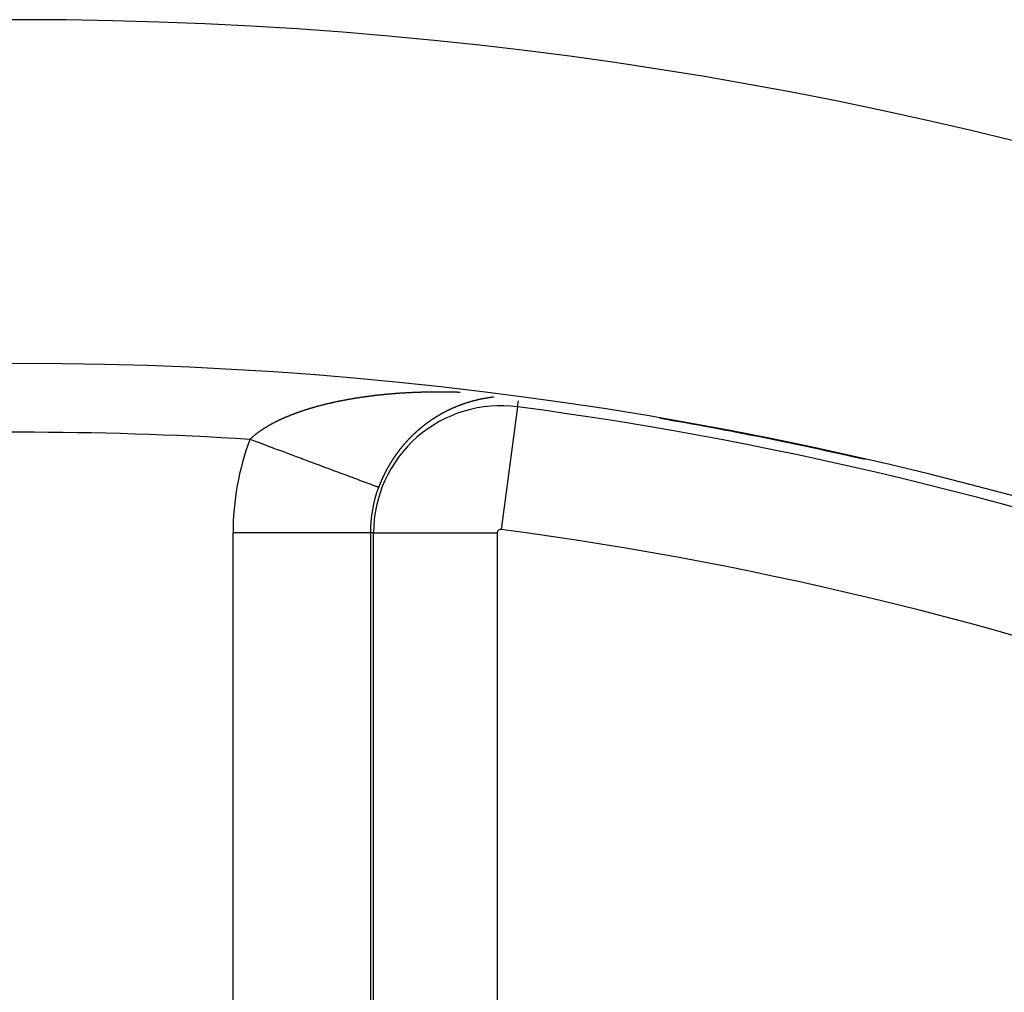
# Model space of a CAD drawing. Units: millimetres. Extents: x 334 to 1108, y -763 to -153.
# Drawn here: x 1048 to 1063, y -377 to -363 of the extents above; entities that cross this region are included whole.
import ezdxf

# ---------------------------------------------------------------- set-up
doc = ezdxf.new("R2010")
doc.units = ezdxf.units.MM
doc.linetypes.add('DASHED', pattern=[9.652, 8.128, -1.524])
doc.layers.add('nevidi', color=4, linetype='DASHED')

msp = doc.modelspace()

# ---------------------------------------------------------------- linework, layer by layer
at = {"color": 2}
for radius, start, end in [(60, 10.56522, 169.43478), (55, 10.6173, 169.3827), (54.995, 77.0761, 80.2518)]:
    msp.add_arc((1048.271, -423.267), radius, start, end, dxfattribs=at)
at = {"layer": 'nevidi', "color": 7, "linetype": 'Continuous'}
for p, q in [((1054.97, -368.789), (1054.967, -368.789)), ((1055.161, -368.758), (1055.159, -368.758)), ((1055.516, -368.897), (1055.528, -368.809)), ((1055.516, -368.897), (1055.278, -370.68)), ((1051.375, -377.803), (1051.375, -370.732)), ((1053.374, -370.732), (1051.375, -370.732)), ((1053.374, -370.732), (1053.374, -377.803)), ((1053.42, -370.732), (1053.374, -370.732)), ((1053.42, -377.803), (1053.42, -370.732)), ((1053.42, -370.732), (1055.219, -370.732)), ((1055.219, -370.732), (1055.219, -377.803))]:
    msp.add_line(p, q, dxfattribs=at)
for points in [[(1052.861, -368.825), (1052.867, -368.824), (1052.875, -368.822), (1052.881, -368.821), (1052.888, -368.819), (1052.894, -368.818), (1052.902, -368.816), (1052.908, -368.815), (1052.915, -368.814), (1052.921, -368.812), (1052.929, -368.811), (1052.935, -368.81), (1052.942, -368.808), (1052.948, -368.807), (1052.956, -368.805), (1052.962, -368.804), (1052.97, -368.803), (1052.976, -368.802), (1052.983, -368.8), (1052.989, -368.799), (1052.997, -368.798), (1053.003, -368.796), (1053.011, -368.795), (1053.017, -368.794), (1053.025, -368.792), (1053.031, -368.791), (1053.038, -368.79), (1053.044, -368.789), (1053.052, -368.787), (1053.058, -368.786), (1053.066, -368.785), (1053.072, -368.784), (1053.08, -368.782), (1053.086, -368.781), (1053.093, -368.78), (1053.1, -368.779), (1053.107, -368.778), (1053.113, -368.777), (1053.121, -368.775), (1053.127, -368.774), (1053.135, -368.773), (1053.141, -368.772), (1053.149, -368.771), (1053.155, -368.77), (1053.163, -368.768), (1053.165, -368.768), (1053.169, -368.768), (1053.177, -368.766), (1053.183, -368.765), (1053.191, -368.764), (1053.197, -368.763), (1053.205, -368.762), (1053.211, -368.761), (1053.219, -368.76), (1053.226, -368.759), (1053.233, -368.758), (1053.24, -368.757), (1053.248, -368.756), (1053.254, -368.755), (1053.262, -368.753), (1053.268, -368.753), (1053.276, -368.751), (1053.282, -368.751), (1053.29, -368.749), (1053.296, -368.749), (1053.304, -368.747), (1053.311, -368.747), (1053.319, -368.745), (1053.325, -368.745), (1053.333, -368.744), (1053.339, -368.743), (1053.347, -368.742), (1053.353, -368.741), (1053.361, -368.74), (1053.368, -368.739), (1053.376, -368.738), (1053.382, -368.737), (1053.39, -368.736), (1053.396, -368.735), (1053.405, -368.734), (1053.411, -368.734), (1053.419, -368.733), (1053.425, -368.732), (1053.434, -368.731), (1053.44, -368.73), (1053.448, -368.729), (1053.454, -368.728), (1053.463, -368.728), (1053.469, -368.727), (1053.477, -368.726), (1053.483, -368.725), (1053.492, -368.724), (1053.498, -368.724), (1053.506, -368.723), (1053.512, -368.722), (1053.521, -368.721), (1053.527, -368.72), (1053.535, -368.72), (1053.542, -368.719), (1053.55, -368.718), (1053.555, -368.718), (1053.556, -368.717), (1053.564, -368.717), (1053.571, -368.716), (1053.579, -368.715), (1053.585, -368.715), (1053.594, -368.714), (1053.6, -368.713), (1053.608, -368.712), (1053.615, -368.712), (1053.623, -368.711), (1053.629, -368.71), (1053.638, -368.71), (1053.644, -368.709), (1053.645, -368.709), (1053.652, -368.708), (1053.659, -368.708), (1053.667, -368.707), (1053.673, -368.707), (1053.682, -368.706)], [(1053.682, -368.706), (1053.688, -368.705), (1053.696, -368.705), (1053.703, -368.704), (1053.711, -368.703), (1053.718, -368.703), (1053.726, -368.702), (1053.732, -368.702), (1053.74, -368.701), (1053.747, -368.701), (1053.755, -368.7), (1053.762, -368.7), (1053.77, -368.699), (1053.776, -368.698), (1053.785, -368.698), (1053.791, -368.697), (1053.8, -368.697), (1053.806, -368.696), (1053.814, -368.696), (1053.821, -368.695), (1053.829, -368.695), (1053.836, -368.694), (1053.844, -368.694), (1053.85, -368.694), (1053.859, -368.693), (1053.865, -368.693), (1053.873, -368.692), (1053.88, -368.692), (1053.888, -368.691), (1053.895, -368.691), (1053.903, -368.69), (1053.91, -368.69), (1053.918, -368.69), (1053.924, -368.689), (1053.933, -368.689), (1053.939, -368.689), (1053.947, -368.688), (1053.954, -368.688), (1053.962, -368.687), (1053.969, -368.687), (1053.971, -368.687), (1053.977, -368.687), (1053.984, -368.686), (1053.992, -368.686), (1053.998, -368.686), (1054.007, -368.685), (1054.013, -368.685), (1054.022, -368.685), (1054.028, -368.684), (1054.036, -368.684), (1054.043, -368.684), (1054.051, -368.684), (1054.058, -368.683), (1054.066, -368.683), (1054.073, -368.683), (1054.081, -368.682), (1054.088, -368.682), (1054.096, -368.682), (1054.103, -368.682), (1054.111, -368.682), (1054.117, -368.681), (1054.126, -368.681), (1054.132, -368.681), (1054.141, -368.681), (1054.147, -368.68), (1054.156, -368.68), (1054.162, -368.68), (1054.171, -368.68), (1054.177, -368.68), (1054.185, -368.68), (1054.192, -368.679), (1054.2, -368.679), (1054.207, -368.679), (1054.215, -368.679), (1054.222, -368.679), (1054.23, -368.679), (1054.237, -368.679), (1054.245, -368.679), (1054.252, -368.678), (1054.26, -368.678), (1054.267, -368.678), (1054.275, -368.678), (1054.282, -368.678), (1054.29, -368.678), (1054.297, -368.678), (1054.305, -368.678), (1054.312, -368.678), (1054.32, -368.678), (1054.327, -368.678), (1054.335, -368.678), (1054.342, -368.678), (1054.35, -368.678), (1054.357, -368.678), (1054.365, -368.678), (1054.372, -368.678), (1054.38, -368.678), (1054.387, -368.678), (1054.395, -368.678), (1054.402, -368.678), (1054.409, -368.678), (1054.41, -368.678), (1054.417, -368.678), (1054.425, -368.678), (1054.432, -368.678), (1054.44, -368.678), (1054.447, -368.678), (1054.455, -368.678), (1054.462, -368.678), (1054.47, -368.678), (1054.477, -368.678), (1054.485, -368.678), (1054.492, -368.678), (1054.5, -368.678), (1054.507, -368.679), (1054.515, -368.679), (1054.522, -368.679), (1054.53, -368.679), (1054.537, -368.679), (1054.545, -368.679), (1054.552, -368.679)], [(1054.552, -368.679), (1054.56, -368.679), (1054.567, -368.68), (1054.576, -368.68), (1054.582, -368.68), (1054.591, -368.68), (1054.597, -368.68), (1054.606, -368.681), (1054.612, -368.681), (1054.621, -368.681), (1054.628, -368.681), (1054.636, -368.681), (1054.643, -368.682), (1054.651, -368.682), (1054.658, -368.682), (1054.666, -368.682), (1054.673, -368.682), (1054.681, -368.683)], [(1052.14, -369.047), (1052.145, -369.045), (1052.151, -369.043), (1052.156, -369.041), (1052.162, -369.038), (1052.167, -369.036), (1052.173, -369.033), (1052.179, -369.031), (1052.185, -369.029), (1052.19, -369.027), (1052.196, -369.024), (1052.201, -369.022), (1052.203, -369.021), (1052.207, -369.02), (1052.212, -369.018), (1052.219, -369.015), (1052.224, -369.013), (1052.23, -369.01), (1052.235, -369.009), (1052.242, -369.006), (1052.247, -369.004), (1052.253, -369.002), (1052.259, -369), (1052.265, -368.997), (1052.27, -368.995), (1052.277, -368.993), (1052.282, -368.991), (1052.288, -368.988), (1052.294, -368.987), (1052.3, -368.984), (1052.305, -368.982), (1052.312, -368.98), (1052.317, -368.978), (1052.324, -368.976), (1052.329, -368.974), (1052.336, -368.971), (1052.341, -368.97), (1052.348, -368.967), (1052.353, -368.965), (1052.36, -368.963), (1052.365, -368.961), (1052.372, -368.959), (1052.377, -368.957), (1052.384, -368.955), (1052.389, -368.953), (1052.396, -368.951), (1052.402, -368.949), (1052.409, -368.947), (1052.414, -368.945), (1052.421, -368.943), (1052.426, -368.941), (1052.433, -368.939), (1052.439, -368.937), (1052.445, -368.935), (1052.451, -368.933), (1052.458, -368.931), (1052.463, -368.929), (1052.47, -368.927), (1052.476, -368.925), (1052.483, -368.923), (1052.486, -368.922), (1052.488, -368.921), (1052.495, -368.919), (1052.501, -368.918), (1052.508, -368.915), (1052.513, -368.914), (1052.521, -368.912), (1052.526, -368.91), (1052.533, -368.908), (1052.539, -368.906), (1052.546, -368.904), (1052.551, -368.903), (1052.559, -368.901), (1052.564, -368.899), (1052.571, -368.897), (1052.577, -368.895), (1052.584, -368.893), (1052.59, -368.892), (1052.597, -368.89), (1052.603, -368.888), (1052.61, -368.886), (1052.616, -368.885), (1052.623, -368.883), (1052.629, -368.881), (1052.636, -368.879), (1052.642, -368.878), (1052.649, -368.876), (1052.655, -368.874), (1052.662, -368.872), (1052.668, -368.871), (1052.675, -368.869), (1052.681, -368.868), (1052.688, -368.866), (1052.694, -368.864), (1052.701, -368.862), (1052.707, -368.861), (1052.715, -368.859), (1052.72, -368.858), (1052.728, -368.856), (1052.734, -368.854), (1052.741, -368.853), (1052.747, -368.851), (1052.754, -368.849), (1052.76, -368.848), (1052.768, -368.846), (1052.773, -368.845), (1052.781, -368.843), (1052.787, -368.842), (1052.794, -368.84), (1052.8, -368.839), (1052.807, -368.837), (1052.808, -368.837), (1052.813, -368.836), (1052.821, -368.834), (1052.827, -368.833), (1052.834, -368.831), (1052.84, -368.83), (1052.848, -368.828), (1052.854, -368.827), (1052.861, -368.825)], [(1054.759, -368.846), (1054.757, -368.846), (1054.757, -368.846), (1054.756, -368.847), (1054.754, -368.847), (1054.752, -368.848), (1054.752, -368.848), (1054.751, -368.848), (1054.749, -368.849), (1054.749, -368.849), (1054.747, -368.85), (1054.746, -368.85), (1054.744, -368.851), (1054.744, -368.851), (1054.742, -368.851), (1054.741, -368.852), (1054.741, -368.852), (1054.739, -368.852), (1054.737, -368.853), (1054.736, -368.853), (1054.735, -368.854), (1054.734, -368.854), (1054.733, -368.854), (1054.732, -368.855), (1054.73, -368.855), (1054.729, -368.856), (1054.729, -368.856), (1054.726, -368.857), (1054.725, -368.857), (1054.724, -368.858), (1054.722, -368.858), (1054.721, -368.859), (1054.72, -368.859), (1054.718, -368.859), (1054.718, -368.86), (1054.717, -368.86), (1054.715, -368.861), (1054.713, -368.861), (1054.713, -368.861), (1054.71, -368.862), (1054.71, -368.862), (1054.708, -368.863), (1054.707, -368.864), (1054.705, -368.864), (1054.705, -368.864), (1054.703, -368.865), (1054.702, -368.865), (1054.702, -368.866), (1054.7, -368.866), (1054.698, -368.867), (1054.698, -368.867), (1054.696, -368.867), (1054.695, -368.868), (1054.695, -368.868), (1054.693, -368.869), (1054.691, -368.869), (1054.69, -368.87), (1054.69, -368.87)], [(1054.783, -368.838), (1054.78, -368.839), (1054.78, -368.839), (1054.778, -368.84), (1054.776, -368.84), (1054.775, -368.84), (1054.774, -368.841), (1054.773, -368.841), (1054.772, -368.841), (1054.771, -368.842), (1054.769, -368.842), (1054.768, -368.843), (1054.767, -368.843), (1054.764, -368.844), (1054.763, -368.844), (1054.761, -368.845)], [(1054.814, -368.829), (1054.812, -368.829), (1054.811, -368.829), (1054.81, -368.83), (1054.808, -368.83), (1054.807, -368.831), (1054.806, -368.831), (1054.805, -368.831), (1054.803, -368.832), (1054.803, -368.832), (1054.802, -368.832), (1054.8, -368.833), (1054.798, -368.833), (1054.798, -368.833), (1054.797, -368.834), (1054.795, -368.834), (1054.795, -368.834), (1054.793, -368.835), (1054.791, -368.835), (1054.791, -368.836), (1054.79, -368.836), (1054.788, -368.836), (1054.788, -368.836), (1054.786, -368.837), (1054.785, -368.837)], [(1054.834, -368.823), (1054.832, -368.823), (1054.831, -368.824), (1054.829, -368.824), (1054.829, -368.824), (1054.827, -368.825), (1054.826, -368.825), (1054.825, -368.825), (1054.824, -368.826), (1054.822, -368.826), (1054.822, -368.826), (1054.819, -368.827), (1054.817, -368.828), (1054.815, -368.828)], [(1054.865, -368.814), (1054.863, -368.815), (1054.861, -368.815), (1054.861, -368.815), (1054.859, -368.815), (1054.858, -368.816), (1054.858, -368.816), (1054.856, -368.816), (1054.854, -368.817), (1054.853, -368.817), (1054.853, -368.817), (1054.851, -368.818), (1054.85, -368.818), (1054.849, -368.818), (1054.848, -368.819), (1054.846, -368.819), (1054.845, -368.819), (1054.844, -368.82), (1054.842, -368.82), (1054.842, -368.82), (1054.841, -368.821), (1054.839, -368.821), (1054.837, -368.822), (1054.837, -368.822), (1054.834, -368.822)], [(1054.962, -368.79), (1054.96, -368.791), (1054.959, -368.791), (1054.958, -368.791), (1054.957, -368.792), (1054.955, -368.792), (1054.954, -368.792), (1054.953, -368.792), (1054.952, -368.793), (1054.951, -368.793), (1054.95, -368.793), (1054.948, -368.793), (1054.946, -368.794), (1054.943, -368.794), (1054.943, -368.795), (1054.941, -368.795), (1054.94, -368.795), (1054.939, -368.796), (1054.938, -368.796), (1054.936, -368.796), (1054.936, -368.796), (1054.934, -368.797), (1054.933, -368.797), (1054.931, -368.797), (1054.931, -368.797), (1054.928, -368.798), (1054.928, -368.798), (1054.926, -368.799), (1054.924, -368.799), (1054.923, -368.799), (1054.923, -368.799), (1054.921, -368.8), (1054.92, -368.8), (1054.919, -368.8), (1054.917, -368.801), (1054.916, -368.801), (1054.915, -368.801), (1054.915, -368.801), (1054.914, -368.801), (1054.912, -368.802), (1054.912, -368.802), (1054.911, -368.802), (1054.909, -368.803), (1054.907, -368.803), (1054.907, -368.803), (1054.905, -368.803), (1054.904, -368.804), (1054.904, -368.804), (1054.902, -368.804), (1054.9, -368.805), (1054.9, -368.805), (1054.899, -368.805), (1054.897, -368.806), (1054.897, -368.806), (1054.895, -368.806), (1054.894, -368.806), (1054.892, -368.807), (1054.892, -368.807), (1054.889, -368.808), (1054.888, -368.808), (1054.887, -368.808), (1054.885, -368.809), (1054.884, -368.809), (1054.883, -368.809), (1054.882, -368.81), (1054.881, -368.81), (1054.88, -368.81), (1054.878, -368.81), (1054.876, -368.811), (1054.876, -368.811), (1054.873, -368.812), (1054.873, -368.812), (1054.871, -368.812), (1054.87, -368.813), (1054.868, -368.813)], [(1054.978, -368.787), (1054.977, -368.787), (1054.975, -368.787), (1054.975, -368.788), (1054.974, -368.788), (1054.972, -368.788)], [(1055.017, -368.779), (1055.015, -368.78), (1055.014, -368.78), (1055.013, -368.78), (1055.011, -368.78), (1055.01, -368.781), (1055.009, -368.781), (1055.006, -368.781), (1055.005, -368.782), (1055.003, -368.782), (1055.001, -368.782), (1055.001, -368.782), (1054.999, -368.783), (1054.998, -368.783), (1054.998, -368.783), (1054.996, -368.783), (1054.994, -368.784), (1054.994, -368.784), (1054.993, -368.784), (1054.991, -368.784), (1054.99, -368.784), (1054.989, -368.785), (1054.987, -368.785), (1054.986, -368.785), (1054.983, -368.786), (1054.982, -368.786), (1054.981, -368.786), (1054.979, -368.787)], [(1055.027, -368.777), (1055.025, -368.778), (1055.025, -368.778), (1055.022, -368.778), (1055.022, -368.778), (1055.02, -368.779), (1055.018, -368.779)], [(1055.049, -368.774), (1055.047, -368.774), (1055.046, -368.774), (1055.046, -368.774), (1055.044, -368.774), (1055.042, -368.775), (1055.041, -368.775), (1055.041, -368.775), (1055.039, -368.775), (1055.038, -368.775), (1055.037, -368.776), (1055.035, -368.776), (1055.034, -368.776), (1055.033, -368.776), (1055.032, -368.777), (1055.03, -368.777), (1055.03, -368.777)], [(1055.061, -368.771), (1055.059, -368.772), (1055.058, -368.772), (1055.057, -368.772), (1055.056, -368.772), (1055.054, -368.773), (1055.053, -368.773), (1055.053, -368.773), (1055.051, -368.773), (1055.049, -368.774)], [(1055.071, -368.77), (1055.07, -368.77), (1055.069, -368.77), (1055.068, -368.77), (1055.066, -368.771), (1055.065, -368.771), (1055.064, -368.771), (1055.061, -368.771)], [(1055.096, -368.766), (1055.095, -368.766), (1055.094, -368.766), (1055.093, -368.767), (1055.092, -368.767), (1055.09, -368.767), (1055.089, -368.767), (1055.088, -368.767), (1055.087, -368.767), (1055.085, -368.768), (1055.085, -368.768), (1055.083, -368.768), (1055.082, -368.768), (1055.08, -368.768), (1055.08, -368.768), (1055.078, -368.769), (1055.077, -368.769)], [(1055.109, -368.764), (1055.109, -368.764), (1055.107, -368.764), (1055.106, -368.765), (1055.104, -368.765), (1055.104, -368.765), (1055.101, -368.765)], [(1055.125, -368.762), (1055.123, -368.762), (1055.121, -368.763), (1055.12, -368.763), (1055.119, -368.763), (1055.118, -368.763), (1055.117, -368.763)], [(1055.14, -368.76), (1055.138, -368.76), (1055.137, -368.761), (1055.136, -368.761), (1055.135, -368.761), (1055.133, -368.761), (1055.133, -368.761)], [(1055.156, -368.758), (1055.154, -368.758), (1055.152, -368.759), (1055.151, -368.759), (1055.15, -368.759), (1055.149, -368.759), (1055.148, -368.759), (1055.147, -368.759), (1055.145, -368.759), (1055.144, -368.76), (1055.14, -368.76)], [(1055.175, -368.756), (1055.173, -368.756), (1055.172, -368.756), (1055.171, -368.757), (1055.169, -368.757), (1055.168, -368.757), (1055.167, -368.757), (1055.164, -368.757)], [(1054.536, -368.934), (1054.536, -368.934), (1054.533, -368.935), (1054.533, -368.936), (1054.531, -368.936), (1054.53, -368.937), (1054.529, -368.938), (1054.528, -368.938), (1054.526, -368.939), (1054.526, -368.939), (1054.525, -368.94), (1054.523, -368.94), (1054.521, -368.941), (1054.521, -368.941), (1054.518, -368.943), (1054.518, -368.943), (1054.516, -368.944), (1054.515, -368.944), (1054.513, -368.945), (1054.513, -368.945), (1054.511, -368.946), (1054.51, -368.946), (1054.509, -368.947), (1054.508, -368.948), (1054.506, -368.948), (1054.506, -368.949), (1054.503, -368.95), (1054.501, -368.951), (1054.499, -368.952), (1054.498, -368.952), (1054.498, -368.952), (1054.496, -368.953), (1054.495, -368.954), (1054.494, -368.954), (1054.493, -368.955), (1054.491, -368.956), (1054.491, -368.956), (1054.489, -368.957), (1054.488, -368.957), (1054.488, -368.958), (1054.486, -368.958), (1054.484, -368.959), (1054.483, -368.96), (1054.483, -368.96), (1054.481, -368.961), (1054.48, -368.961), (1054.479, -368.962), (1054.478, -368.963), (1054.476, -368.963), (1054.475, -368.964), (1054.474, -368.964), (1054.473, -368.965), (1054.473, -368.965), (1054.471, -368.966), (1054.469, -368.967), (1054.468, -368.968), (1054.468, -368.968), (1054.466, -368.968), (1054.465, -368.969), (1054.464, -368.969), (1054.463, -368.97), (1054.461, -368.971), (1054.46, -368.971), (1054.459, -368.972), (1054.458, -368.973), (1054.457, -368.973), (1054.456, -368.974), (1054.454, -368.975), (1054.453, -368.975), (1054.45, -368.977), (1054.449, -368.977), (1054.448, -368.978), (1054.446, -368.979), (1054.445, -368.979), (1054.444, -368.98), (1054.443, -368.981), (1054.442, -368.981), (1054.441, -368.982), (1054.44, -368.982), (1054.438, -368.983), (1054.435, -368.985), (1054.435, -368.985), (1054.433, -368.986), (1054.431, -368.987), (1054.43, -368.987), (1054.43, -368.988), (1054.428, -368.989), (1054.428, -368.989), (1054.427, -368.989), (1054.426, -368.99), (1054.425, -368.99), (1054.423, -368.991), (1054.423, -368.991), (1054.42, -368.993), (1054.42, -368.993), (1054.418, -368.994), (1054.416, -368.995), (1054.415, -368.996), (1054.415, -368.996), (1054.413, -368.997), (1054.412, -368.997), (1054.411, -368.998), (1054.41, -368.999), (1054.408, -369), (1054.408, -369), (1054.405, -369.001), (1054.405, -369.001), (1054.403, -369.002), (1054.401, -369.003), (1054.4, -369.004), (1054.4, -369.004), (1054.398, -369.005), (1054.398, -369.005), (1054.397, -369.006), (1054.395, -369.007), (1054.393, -369.008), (1054.393, -369.008), (1054.39, -369.01), (1054.39, -369.01), (1054.388, -369.011)], [(1054.688, -368.87), (1054.687, -368.871), (1054.686, -368.871), (1054.685, -368.872), (1054.683, -368.872), (1054.682, -368.873), (1054.681, -368.873), (1054.68, -368.874), (1054.679, -368.874), (1054.678, -368.874), (1054.676, -368.875), (1054.674, -368.876), (1054.672, -368.877), (1054.671, -368.877), (1054.669, -368.877), (1054.668, -368.878), (1054.667, -368.878), (1054.664, -368.879), (1054.664, -368.88), (1054.663, -368.88), (1054.661, -368.881), (1054.659, -368.881), (1054.659, -368.881), (1054.656, -368.883), (1054.656, -368.883), (1054.654, -368.883), (1054.653, -368.884), (1054.651, -368.885), (1054.651, -368.885), (1054.649, -368.885), (1054.648, -368.886), (1054.647, -368.886), (1054.646, -368.887), (1054.644, -368.887), (1054.644, -368.888), (1054.641, -368.889), (1054.639, -368.889), (1054.637, -368.89), (1054.636, -368.891), (1054.636, -368.891), (1054.634, -368.891), (1054.633, -368.892), (1054.632, -368.892), (1054.631, -368.893), (1054.629, -368.894), (1054.628, -368.894), (1054.627, -368.894), (1054.626, -368.895), (1054.625, -368.895), (1054.624, -368.896), (1054.622, -368.896), (1054.621, -368.897), (1054.62, -368.897), (1054.619, -368.898), (1054.618, -368.898), (1054.617, -368.898), (1054.615, -368.899), (1054.614, -368.9), (1054.613, -368.9), (1054.612, -368.9), (1054.61, -368.901), (1054.61, -368.901), (1054.609, -368.902), (1054.607, -368.903), (1054.605, -368.903), (1054.605, -368.903), (1054.602, -368.905), (1054.602, -368.905), (1054.6, -368.905), (1054.599, -368.906), (1054.597, -368.907), (1054.597, -368.907), (1054.595, -368.908), (1054.594, -368.908), (1054.593, -368.908), (1054.592, -368.909), (1054.59, -368.91), (1054.59, -368.91), (1054.587, -368.911), (1054.587, -368.911), (1054.585, -368.912), (1054.583, -368.913), (1054.582, -368.913), (1054.582, -368.913), (1054.58, -368.914), (1054.579, -368.915), (1054.578, -368.915), (1054.577, -368.916), (1054.575, -368.916), (1054.574, -368.917), (1054.572, -368.918), (1054.57, -368.919), (1054.568, -368.919), (1054.567, -368.92), (1054.567, -368.92), (1054.565, -368.921), (1054.564, -368.921), (1054.563, -368.922), (1054.561, -368.922), (1054.56, -368.923), (1054.559, -368.923), (1054.558, -368.924), (1054.556, -368.925), (1054.556, -368.925), (1054.555, -368.925), (1054.553, -368.926), (1054.552, -368.927), (1054.551, -368.927), (1054.55, -368.928), (1054.549, -368.928), (1054.548, -368.929), (1054.546, -368.929), (1054.545, -368.93), (1054.544, -368.93), (1054.543, -368.931), (1054.541, -368.932), (1054.541, -368.932), (1054.54, -368.932), (1054.538, -368.933), (1054.536, -368.934)], [(1051.62, -369.371), (1051.622, -369.369), (1051.625, -369.366), (1051.629, -369.363), (1051.632, -369.36), (1051.635, -369.357), (1051.638, -369.354), (1051.642, -369.35), (1051.645, -369.348), (1051.649, -369.344), (1051.652, -369.342), (1051.656, -369.338), (1051.659, -369.335), (1051.663, -369.332), (1051.666, -369.329), (1051.67, -369.326), (1051.673, -369.323), (1051.677, -369.32), (1051.68, -369.317), (1051.684, -369.313), (1051.687, -369.311), (1051.691, -369.307), (1051.695, -369.305), (1051.699, -369.301), (1051.702, -369.299), (1051.706, -369.295), (1051.71, -369.293), (1051.714, -369.289), (1051.717, -369.287), (1051.722, -369.283), (1051.725, -369.281), (1051.729, -369.277), (1051.733, -369.275), (1051.737, -369.272), (1051.741, -369.269), (1051.745, -369.266), (1051.749, -369.263), (1051.753, -369.26), (1051.757, -369.257), (1051.761, -369.254), (1051.765, -369.252), (1051.766, -369.25), (1051.769, -369.248), (1051.773, -369.246), (1051.778, -369.242), (1051.781, -369.24), (1051.786, -369.237), (1051.79, -369.234), (1051.795, -369.231), (1051.798, -369.229), (1051.803, -369.225), (1051.807, -369.223), (1051.812, -369.22), (1051.815, -369.217), (1051.82, -369.214), (1051.824, -369.212), (1051.829, -369.208), (1051.833, -369.206), (1051.838, -369.203), (1051.842, -369.2), (1051.847, -369.197), (1051.851, -369.195), (1051.856, -369.192), (1051.86, -369.189), (1051.865, -369.186), (1051.869, -369.184), (1051.874, -369.181), (1051.878, -369.178), (1051.884, -369.175), (1051.888, -369.173), (1051.893, -369.17), (1051.897, -369.167), (1051.902, -369.164), (1051.907, -369.162), (1051.912, -369.159), (1051.916, -369.157), (1051.922, -369.154), (1051.926, -369.151), (1051.931, -369.148), (1051.935, -369.146), (1051.941, -369.143), (1051.945, -369.141), (1051.951, -369.138), (1051.955, -369.135), (1051.961, -369.133), (1051.963, -369.132), (1051.965, -369.13), (1051.971, -369.127), (1051.975, -369.125), (1051.981, -369.122), (1051.985, -369.12), (1051.991, -369.117), (1051.996, -369.115), (1052.001, -369.112), (1052.006, -369.11), (1052.011, -369.107), (1052.016, -369.104), (1052.022, -369.102), (1052.026, -369.099), (1052.032, -369.096), (1052.037, -369.094), (1052.043, -369.091), (1052.047, -369.089), (1052.053, -369.086), (1052.058, -369.084), (1052.064, -369.081), (1052.069, -369.079), (1052.075, -369.077), (1052.079, -369.074), (1052.085, -369.072), (1052.09, -369.069), (1052.096, -369.067), (1052.101, -369.065), (1052.107, -369.062), (1052.112, -369.06), (1052.118, -369.057), (1052.123, -369.055), (1052.129, -369.052), (1052.134, -369.05), (1052.14, -369.047)], [(1054.242, -369.103), (1054.24, -369.104), (1054.24, -369.104), (1054.237, -369.106), (1054.237, -369.106), (1054.236, -369.108), (1054.234, -369.109), (1054.233, -369.109), (1054.232, -369.11), (1054.231, -369.111), (1054.23, -369.111), (1054.229, -369.112), (1054.228, -369.113), (1054.226, -369.114), (1054.223, -369.116), (1054.223, -369.117), (1054.221, -369.118), (1054.22, -369.119), (1054.219, -369.119), (1054.218, -369.12), (1054.216, -369.121), (1054.216, -369.121), (1054.215, -369.122), (1054.213, -369.124), (1054.212, -369.125), (1054.212, -369.125), (1054.21, -369.126), (1054.209, -369.127), (1054.209, -369.127), (1054.208, -369.127), (1054.207, -369.128), (1054.205, -369.129), (1054.205, -369.13), (1054.204, -369.13), (1054.202, -369.132), (1054.202, -369.132), (1054.2, -369.133), (1054.199, -369.134), (1054.198, -369.135), (1054.197, -369.135), (1054.196, -369.136), (1054.195, -369.137), (1054.194, -369.137), (1054.192, -369.139), (1054.191, -369.14), (1054.19, -369.14), (1054.188, -369.142), (1054.188, -369.142), (1054.186, -369.143), (1054.184, -369.145), (1054.183, -369.145), (1054.183, -369.146), (1054.181, -369.147), (1054.181, -369.147), (1054.18, -369.148), (1054.178, -369.149), (1054.177, -369.15), (1054.176, -369.151), (1054.174, -369.153), (1054.173, -369.153), (1054.172, -369.154), (1054.17, -369.155), (1054.169, -369.156), (1054.169, -369.156), (1054.167, -369.158), (1054.167, -369.158), (1054.165, -369.159), (1054.164, -369.16), (1054.162, -369.161), (1054.16, -369.163), (1054.159, -369.164), (1054.158, -369.165), (1054.156, -369.166), (1054.155, -369.167), (1054.154, -369.167), (1054.153, -369.169), (1054.153, -369.169), (1054.151, -369.17), (1054.15, -369.171), (1054.148, -369.172), (1054.148, -369.172), (1054.146, -369.174), (1054.146, -369.174), (1054.145, -369.175), (1054.143, -369.176), (1054.142, -369.177), (1054.141, -369.178), (1054.139, -369.18), (1054.137, -369.181), (1054.135, -369.182), (1054.134, -369.183), (1054.134, -369.184), (1054.132, -369.185), (1054.132, -369.185), (1054.131, -369.186), (1054.129, -369.187), (1054.128, -369.189), (1054.127, -369.189), (1054.125, -369.191), (1054.124, -369.191), (1054.123, -369.192), (1054.121, -369.194), (1054.12, -369.194), (1054.12, -369.195), (1054.118, -369.196), (1054.118, -369.196), (1054.117, -369.197), (1054.115, -369.199), (1054.114, -369.2), (1054.113, -369.2), (1054.112, -369.201), (1054.111, -369.202), (1054.11, -369.203), (1054.109, -369.204), (1054.107, -369.205), (1054.107, -369.206), (1054.106, -369.206), (1054.104, -369.208), (1054.104, -369.208), (1054.103, -369.209)], [(1054.388, -369.011), (1054.387, -369.012), (1054.386, -369.012), (1054.385, -369.013), (1054.383, -369.014), (1054.383, -369.014), (1054.382, -369.015), (1054.38, -369.016), (1054.378, -369.016), (1054.378, -369.017), (1054.375, -369.018), (1054.375, -369.018), (1054.374, -369.019), (1054.372, -369.02), (1054.371, -369.021), (1054.37, -369.021), (1054.369, -369.022), (1054.368, -369.023), (1054.367, -369.023), (1054.365, -369.024), (1054.364, -369.025), (1054.364, -369.025), (1054.361, -369.027), (1054.36, -369.027), (1054.359, -369.028), (1054.357, -369.029), (1054.356, -369.03), (1054.356, -369.03), (1054.354, -369.031), (1054.353, -369.031), (1054.352, -369.032), (1054.351, -369.033), (1054.349, -369.034), (1054.349, -369.034), (1054.346, -369.036), (1054.346, -369.036), (1054.344, -369.037), (1054.342, -369.038), (1054.341, -369.038), (1054.341, -369.039), (1054.339, -369.04), (1054.339, -369.04), (1054.338, -369.041), (1054.336, -369.042), (1054.334, -369.043), (1054.334, -369.043), (1054.331, -369.045), (1054.331, -369.045), (1054.329, -369.046), (1054.328, -369.047), (1054.327, -369.047), (1054.326, -369.048), (1054.324, -369.049), (1054.324, -369.049), (1054.323, -369.05), (1054.321, -369.051), (1054.32, -369.052), (1054.317, -369.054), (1054.316, -369.054), (1054.315, -369.055), (1054.313, -369.056), (1054.312, -369.057), (1054.311, -369.057), (1054.31, -369.058), (1054.309, -369.058), (1054.308, -369.059), (1054.307, -369.06), (1054.305, -369.061), (1054.302, -369.063), (1054.302, -369.063), (1054.3, -369.064), (1054.298, -369.065), (1054.298, -369.066), (1054.297, -369.066), (1054.295, -369.067), (1054.295, -369.068), (1054.294, -369.069), (1054.292, -369.07), (1054.29, -369.071), (1054.29, -369.071), (1054.289, -369.072), (1054.288, -369.072), (1054.287, -369.073), (1054.286, -369.074), (1054.284, -369.075), (1054.283, -369.075), (1054.282, -369.076), (1054.281, -369.077), (1054.281, -369.077), (1054.279, -369.078), (1054.277, -369.079), (1054.276, -369.08), (1054.276, -369.08), (1054.274, -369.081), (1054.273, -369.082), (1054.273, -369.082), (1054.271, -369.083), (1054.269, -369.085), (1054.269, -369.085), (1054.266, -369.087), (1054.265, -369.088), (1054.263, -369.089), (1054.262, -369.09), (1054.261, -369.09), (1054.26, -369.091), (1054.259, -369.092), (1054.258, -369.092), (1054.256, -369.093), (1054.255, -369.094), (1054.254, -369.095), (1054.252, -369.096), (1054.252, -369.097), (1054.25, -369.098), (1054.248, -369.099), (1054.247, -369.099), (1054.247, -369.1), (1054.245, -369.101), (1054.245, -369.101), (1054.244, -369.102), (1054.242, -369.103)], [(1054.103, -369.209), (1054.101, -369.21), (1054.1, -369.211), (1054.099, -369.212), (1054.098, -369.213), (1054.097, -369.214), (1054.096, -369.214), (1054.095, -369.216), (1054.093, -369.217), (1054.093, -369.217), (1054.09, -369.219), (1054.09, -369.219), (1054.088, -369.221), (1054.087, -369.222), (1054.086, -369.223), (1054.085, -369.223), (1054.084, -369.225), (1054.083, -369.225), (1054.082, -369.226), (1054.081, -369.227), (1054.079, -369.229), (1054.076, -369.231), (1054.076, -369.231), (1054.074, -369.233), (1054.073, -369.234), (1054.072, -369.235), (1054.071, -369.235), (1054.07, -369.237), (1054.07, -369.237), (1054.068, -369.238), (1054.067, -369.239), (1054.065, -369.241), (1054.065, -369.241), (1054.064, -369.242), (1054.063, -369.243), (1054.062, -369.243), (1054.061, -369.245), (1054.059, -369.246), (1054.059, -369.246), (1054.056, -369.249), (1054.056, -369.249), (1054.054, -369.25), (1054.053, -369.252), (1054.052, -369.253), (1054.051, -369.253), (1054.05, -369.254), (1054.049, -369.255), (1054.048, -369.256), (1054.047, -369.257), (1054.045, -369.258), (1054.045, -369.259), (1054.042, -369.261), (1054.042, -369.261), (1054.04, -369.263), (1054.039, -369.264), (1054.038, -369.265), (1054.037, -369.265), (1054.036, -369.267), (1054.036, -369.267), (1054.034, -369.268), (1054.033, -369.27), (1054.031, -369.271), (1054.031, -369.271), (1054.03, -369.272), (1054.029, -369.273), (1054.028, -369.274), (1054.027, -369.275), (1054.025, -369.277), (1054.025, -369.277), (1054.022, -369.279), (1054.022, -369.279), (1054.021, -369.281), (1054.019, -369.282), (1054.018, -369.283), (1054.017, -369.284), (1054.016, -369.285), (1054.015, -369.286), (1054.014, -369.287), (1054.013, -369.288), (1054.011, -369.289), (1054.01, -369.291), (1054.009, -369.292), (1054.008, -369.292), (1054.007, -369.294), (1054.005, -369.295), (1054.005, -369.296), (1054.004, -369.297), (1054.002, -369.298), (1054.002, -369.298), (1054.001, -369.299), (1053.999, -369.301), (1053.998, -369.302), (1053.998, -369.302), (1053.996, -369.304), (1053.995, -369.304), (1053.995, -369.305), (1053.993, -369.307), (1053.992, -369.308), (1053.991, -369.308), (1053.989, -369.311), (1053.989, -369.311), (1053.987, -369.313), (1053.986, -369.314), (1053.985, -369.315), (1053.984, -369.315), (1053.983, -369.317), (1053.982, -369.317), (1053.981, -369.318), (1053.98, -369.32), (1053.978, -369.321), (1053.978, -369.321), (1053.976, -369.323), (1053.976, -369.324), (1053.975, -369.324), (1053.973, -369.326), (1053.972, -369.327), (1053.972, -369.328), (1053.969, -369.33), (1053.967, -369.332), (1053.966, -369.333)], [(1053.493, -370.069), (1053.49, -370.068), (1053.488, -370.067), (1053.488, -370.067), (1053.479, -370.064), (1053.476, -370.063), (1053.463, -370.058), (1053.458, -370.056), (1053.453, -370.054), (1053.441, -370.05), (1053.435, -370.047), (1053.413, -370.039), (1053.405, -370.036), (1053.386, -370.029), (1053.379, -370.027), (1053.37, -370.023), (1053.34, -370.012), (1053.329, -370.008), (1053.295, -369.995), (1053.288, -369.992), (1053.283, -369.991), (1053.245, -369.977), (1053.232, -369.972), (1053.19, -369.956), (1053.175, -369.95), (1053.161, -369.945), (1053.129, -369.933), (1053.113, -369.927), (1053.064, -369.909), (1053.046, -369.903), (1053.008, -369.888), (1052.994, -369.883), (1052.976, -369.876), (1052.92, -369.855), (1052.901, -369.848), (1052.842, -369.826), (1052.831, -369.822), (1052.822, -369.819), (1052.759, -369.796), (1052.738, -369.788), (1052.673, -369.764), (1052.652, -369.756), (1052.632, -369.748), (1052.584, -369.73), (1052.561, -369.722), (1052.492, -369.696), (1052.467, -369.687), (1052.417, -369.668), (1052.397, -369.661), (1052.372, -369.651), (1052.299, -369.624), (1052.273, -369.614), (1052.199, -369.587), (1052.187, -369.583), (1052.173, -369.577), (1052.098, -369.549), (1052.071, -369.539), (1051.995, -369.511), (1051.968, -369.501), (1051.948, -369.493), (1051.89, -369.472), (1051.863, -369.462), (1051.785, -369.433), (1051.759, -369.423), (1051.703, -369.402), (1051.679, -369.393), (1051.653, -369.383), (1051.62, -369.371)], [(1053.966, -369.333), (1053.965, -369.334), (1053.964, -369.335), (1053.963, -369.336), (1053.962, -369.337), (1053.961, -369.338), (1053.96, -369.339), (1053.958, -369.341), (1053.958, -369.341), (1053.956, -369.343), (1053.955, -369.344), (1053.954, -369.345), (1053.952, -369.347), (1053.952, -369.347), (1053.951, -369.348), (1053.949, -369.35), (1053.949, -369.35), (1053.948, -369.351), (1053.947, -369.353), (1053.945, -369.354), (1053.945, -369.354), (1053.944, -369.356), (1053.943, -369.357), (1053.942, -369.357), (1053.941, -369.359), (1053.939, -369.361), (1053.939, -369.361), (1053.936, -369.363), (1053.936, -369.364), (1053.935, -369.365), (1053.933, -369.367), (1053.932, -369.367), (1053.932, -369.368), (1053.93, -369.37), (1053.93, -369.37), (1053.929, -369.371), (1053.927, -369.373), (1053.926, -369.374), (1053.926, -369.374), (1053.924, -369.376), (1053.923, -369.377), (1053.923, -369.378), (1053.921, -369.379), (1053.92, -369.381), (1053.92, -369.381), (1053.917, -369.384), (1053.917, -369.384), (1053.915, -369.385), (1053.914, -369.387), (1053.913, -369.388), (1053.912, -369.389), (1053.911, -369.39), (1053.911, -369.391), (1053.91, -369.392), (1053.908, -369.393), (1053.907, -369.395), (1053.907, -369.395), (1053.905, -369.397), (1053.904, -369.397), (1053.904, -369.398), (1053.902, -369.4), (1053.901, -369.401), (1053.9, -369.402), (1053.898, -369.404), (1053.898, -369.404), (1053.896, -369.406), (1053.895, -369.408), (1053.894, -369.409), (1053.893, -369.409), (1053.892, -369.411), (1053.892, -369.411), (1053.891, -369.413), (1053.889, -369.414), (1053.888, -369.416), (1053.888, -369.416), (1053.886, -369.417), (1053.885, -369.418), (1053.885, -369.419), (1053.883, -369.421), (1053.882, -369.422), (1053.882, -369.423), (1053.879, -369.425), (1053.879, -369.426), (1053.878, -369.427), (1053.876, -369.429), (1053.875, -369.43), (1053.875, -369.43), (1053.873, -369.432), (1053.873, -369.432), (1053.872, -369.434), (1053.87, -369.435), (1053.869, -369.437), (1053.869, -369.437), (1053.867, -369.439), (1053.867, -369.439), (1053.866, -369.44), (1053.865, -369.442), (1053.863, -369.444), (1053.863, -369.444), (1053.861, -369.447), (1053.86, -369.447), (1053.859, -369.449), (1053.857, -369.45), (1053.857, -369.451), (1053.856, -369.452), (1053.855, -369.454), (1053.854, -369.454), (1053.853, -369.455), (1053.852, -369.457), (1053.851, -369.458), (1053.85, -369.459), (1053.849, -369.46), (1053.848, -369.461), (1053.848, -369.462), (1053.846, -369.464), (1053.845, -369.465), (1053.845, -369.465), (1053.842, -369.468), (1053.842, -369.469), (1053.84, -369.47)], [(1053.84, -369.47), (1053.839, -369.472), (1053.838, -369.473), (1053.836, -369.475), (1053.834, -369.478), (1053.832, -369.48), (1053.832, -369.481), (1053.831, -369.482), (1053.83, -369.483), (1053.829, -369.484), (1053.828, -369.486), (1053.826, -369.487), (1053.824, -369.49), (1053.824, -369.491), (1053.822, -369.493), (1053.821, -369.494), (1053.82, -369.495), (1053.818, -369.498), (1053.818, -369.498), (1053.817, -369.5), (1053.815, -369.501), (1053.814, -369.502), (1053.814, -369.503), (1053.812, -369.505), (1053.812, -369.505), (1053.811, -369.506), (1053.81, -369.508), (1053.808, -369.51), (1053.808, -369.51), (1053.807, -369.512), (1053.806, -369.513), (1053.805, -369.513), (1053.804, -369.515), (1053.803, -369.517), (1053.802, -369.517), (1053.8, -369.52), (1053.8, -369.521), (1053.799, -369.522), (1053.797, -369.524), (1053.797, -369.525), (1053.796, -369.526), (1053.794, -369.528), (1053.794, -369.528), (1053.793, -369.529), (1053.792, -369.531), (1053.791, -369.532), (1053.79, -369.533), (1053.789, -369.535), (1053.788, -369.535), (1053.788, -369.536), (1053.786, -369.538), (1053.785, -369.54), (1053.783, -369.543), (1053.782, -369.544), (1053.781, -369.545), (1053.779, -369.547), (1053.779, -369.548), (1053.777, -369.551), (1053.777, -369.551), (1053.775, -369.553), (1053.774, -369.554), (1053.773, -369.555), (1053.773, -369.556), (1053.771, -369.558), (1053.771, -369.558), (1053.77, -369.56), (1053.768, -369.562), (1053.767, -369.563), (1053.767, -369.564), (1053.766, -369.565), (1053.765, -369.566), (1053.764, -369.567), (1053.763, -369.569), (1053.762, -369.571), (1053.762, -369.571), (1053.759, -369.574), (1053.759, -369.575), (1053.758, -369.576), (1053.756, -369.578), (1053.756, -369.579), (1053.754, -369.582), (1053.754, -369.582), (1053.752, -369.584), (1053.751, -369.586), (1053.75, -369.587), (1053.75, -369.587), (1053.748, -369.589), (1053.748, -369.59), (1053.747, -369.591), (1053.746, -369.593), (1053.745, -369.595), (1053.744, -369.595), (1053.743, -369.597), (1053.742, -369.598), (1053.742, -369.599), (1053.74, -369.601), (1053.739, -369.602), (1053.739, -369.603), (1053.737, -369.606), (1053.736, -369.606), (1053.735, -369.608), (1053.734, -369.61), (1053.733, -369.611), (1053.731, -369.614), (1053.731, -369.614), (1053.73, -369.616), (1053.729, -369.617), (1053.728, -369.619), (1053.727, -369.619), (1053.726, -369.621), (1053.726, -369.622), (1053.725, -369.623), (1053.723, -369.625), (1053.722, -369.627), (1053.722, -369.627), (1053.721, -369.629), (1053.72, -369.63), (1053.719, -369.631), (1053.718, -369.633), (1053.717, -369.635)], [(1053.717, -369.635), (1053.715, -369.638), (1053.714, -369.638), (1053.713, -369.64), (1053.712, -369.642), (1053.711, -369.643), (1053.709, -369.646), (1053.709, -369.646), (1053.708, -369.648), (1053.707, -369.65), (1053.706, -369.651), (1053.705, -369.652), (1053.704, -369.654), (1053.704, -369.654), (1053.703, -369.656), (1053.701, -369.658), (1053.701, -369.659), (1053.7, -369.66), (1053.699, -369.662), (1053.698, -369.662), (1053.698, -369.664), (1053.696, -369.666), (1053.695, -369.667), (1053.693, -369.671), (1053.693, -369.671), (1053.691, -369.673), (1053.69, -369.675), (1053.69, -369.676), (1053.688, -369.679), (1053.688, -369.679), (1053.686, -369.681), (1053.685, -369.683), (1053.684, -369.684), (1053.684, -369.684), (1053.683, -369.687), (1053.681, -369.689), (1053.68, -369.691), (1053.679, -369.692), (1053.679, -369.693), (1053.678, -369.695), (1053.677, -369.695), (1053.676, -369.697), (1053.675, -369.699), (1053.674, -369.701), (1053.674, -369.701), (1053.673, -369.703), (1053.672, -369.704), (1053.671, -369.705), (1053.67, -369.707), (1053.669, -369.709), (1053.669, -369.709), (1053.667, -369.712), (1053.666, -369.713), (1053.665, -369.715), (1053.664, -369.717), (1053.664, -369.717), (1053.662, -369.721), (1053.662, -369.721), (1053.66, -369.723), (1053.659, -369.725), (1053.659, -369.726), (1053.658, -369.727), (1053.657, -369.729), (1053.657, -369.729), (1053.656, -369.731), (1053.654, -369.733), (1053.654, -369.734), (1053.653, -369.735), (1053.652, -369.737), (1053.652, -369.738), (1053.651, -369.739), (1053.649, -369.741), (1053.648, -369.743), (1053.648, -369.743), (1053.647, -369.745), (1053.647, -369.746), (1053.646, -369.747), (1053.645, -369.749), (1053.644, -369.751), (1053.642, -369.755), (1053.641, -369.755), (1053.64, -369.757), (1053.639, -369.759), (1053.639, -369.76), (1053.637, -369.763), (1053.636, -369.764), (1053.635, -369.766), (1053.634, -369.768), (1053.634, -369.768), (1053.632, -369.772), (1053.631, -369.774), (1053.629, -369.776), (1053.629, -369.777), (1053.628, -369.778), (1053.627, -369.78), (1053.627, -369.78), (1053.626, -369.782), (1053.625, -369.784), (1053.624, -369.786), (1053.624, -369.786), (1053.622, -369.788), (1053.622, -369.789), (1053.621, -369.79), (1053.62, -369.792), (1053.619, -369.794), (1053.619, -369.795), (1053.618, -369.797), (1053.617, -369.798), (1053.617, -369.799), (1053.616, -369.801), (1053.614, -369.803), (1053.614, -369.803), (1053.613, -369.806), (1053.612, -369.807), (1053.611, -369.809), (1053.61, -369.811), (1053.61, -369.812), (1053.608, -369.815), (1053.608, -369.815), (1053.607, -369.818)], [(1053.607, -369.818), (1053.605, -369.82), (1053.605, -369.821), (1053.603, -369.824), (1053.602, -369.826), (1053.601, -369.828), (1053.6, -369.829), (1053.6, -369.83), (1053.599, -369.832), (1053.599, -369.833), (1053.598, -369.834), (1053.597, -369.837), (1053.596, -369.838), (1053.595, -369.839), (1053.594, -369.841), (1053.594, -369.842), (1053.593, -369.843), (1053.592, -369.845), (1053.591, -369.847), (1053.591, -369.847), (1053.59, -369.849), (1053.589, -369.85), (1053.589, -369.851), (1053.588, -369.854), (1053.587, -369.856), (1053.587, -369.856), (1053.585, -369.859), (1053.585, -369.86), (1053.583, -369.862), (1053.582, -369.864), (1053.582, -369.865), (1053.58, -369.868), (1053.58, -369.869), (1053.579, -369.871), (1053.578, -369.873), (1053.578, -369.874), (1053.576, -369.877), (1053.576, -369.877), (1053.575, -369.879), (1053.574, -369.881), (1053.573, -369.883), (1053.573, -369.884), (1053.572, -369.886), (1053.572, -369.886), (1053.571, -369.888), (1053.57, -369.89), (1053.569, -369.892), (1053.569, -369.892), (1053.568, -369.894), (1053.567, -369.895), (1053.567, -369.897), (1053.565, -369.899), (1053.565, -369.901), (1053.564, -369.901), (1053.563, -369.903), (1053.563, -369.904), (1053.562, -369.907), (1053.56, -369.91), (1053.56, -369.91), (1053.559, -369.912), (1053.559, -369.913), (1053.558, -369.914), (1053.557, -369.916), (1053.556, -369.918), (1053.556, -369.919), (1053.554, -369.922), (1053.554, -369.923), (1053.553, -369.925), (1053.552, -369.927), (1053.552, -369.928), (1053.55, -369.931), (1053.55, -369.932), (1053.549, -369.934), (1053.548, -369.936), (1053.548, -369.937), (1053.546, -369.94), (1053.545, -369.943), (1053.544, -369.945), (1053.544, -369.946), (1053.543, -369.947), (1053.542, -369.949), (1053.542, -369.95), (1053.541, -369.951), (1053.54, -369.954), (1053.54, -369.955), (1053.539, -369.956), (1053.538, -369.958), (1053.538, -369.959), (1053.537, -369.96), (1053.536, -369.963), (1053.536, -369.964), (1053.535, -369.965), (1053.534, -369.967), (1053.534, -369.968), (1053.533, -369.969), (1053.532, -369.972), (1053.532, -369.974), (1053.531, -369.974), (1053.53, -369.976), (1053.53, -369.977), (1053.53, -369.978), (1053.529, -369.98), (1053.528, -369.983), (1053.528, -369.983), (1053.526, -369.987), (1053.526, -369.987), (1053.525, -369.989), (1053.524, -369.992), (1053.524, -369.992), (1053.522, -369.996), (1053.522, -369.996), (1053.521, -369.998), (1053.52, -370.001), (1053.52, -370.002), (1053.518, -370.005), (1053.517, -370.007), (1053.516, -370.01), (1053.516, -370.011), (1053.515, -370.012), (1053.515, -370.014)], [(1053.515, -370.014), (1053.514, -370.015), (1053.514, -370.016), (1053.513, -370.019), (1053.512, -370.02), (1053.512, -370.021), (1053.511, -370.023), (1053.511, -370.024), (1053.51, -370.026), (1053.509, -370.028), (1053.508, -370.03), (1053.508, -370.03), (1053.507, -370.032), (1053.507, -370.033), (1053.506, -370.035), (1053.505, -370.037), (1053.505, -370.039), (1053.503, -370.043), (1053.503, -370.044), (1053.502, -370.046), (1053.501, -370.048), (1053.501, -370.049), (1053.5, -370.052), (1053.499, -370.053), (1053.498, -370.055), (1053.498, -370.058), (1053.497, -370.058), (1053.496, -370.062), (1053.496, -370.062), (1053.495, -370.064), (1053.494, -370.067), (1053.494, -370.068), (1053.493, -370.069)]]:
    msp.add_lwpolyline(points, dxfattribs=at)
for centre, radius, start, end in [((1055.271, -370.732), 1.851, 82.4105, 180), ((1048.271, -423.267), 54.851, 57.1626, 82.4105), ((1048.271, -423.267), 54, 86.4446, 93.5554), ((1055.271, -370.732), 3.896, 159.566, 180), ((1048.271, -423.267), 54.998, 78.749, 78.8126), ((1055.271, -370.732), 1.898, 159.566, 180), ((1055.271, -370.732), 0.0522, 82.4105, 180), ((1048.271, -423.267), 53.052, 57.1626, 82.4105)]:
    msp.add_arc(centre, radius, start, end, dxfattribs=at)

doc.saveas('drawing.dxf')
